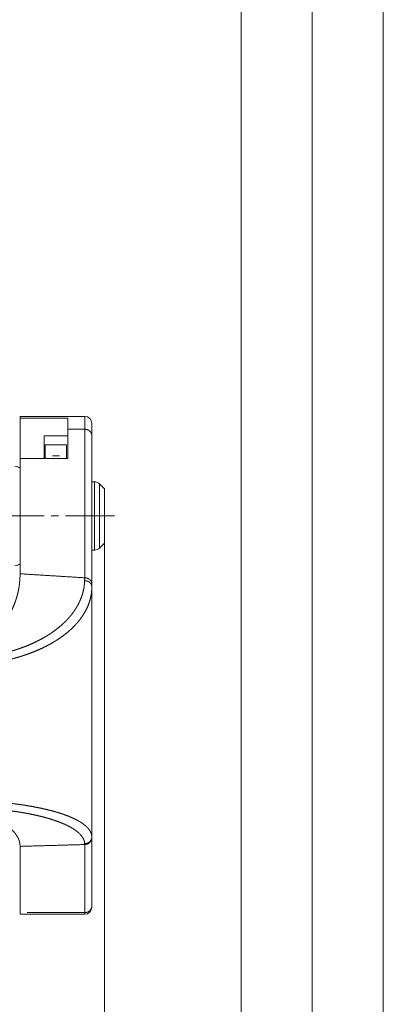
# Paper-space layout 'MAIN' of a CAD drawing. Units: millimetres. Extents: x 0 to 297, y 0 to 210.
# Drawn here: x 271 to 297, y 72 to 141 of the extents above; entities that cross this region are included whole.
import ezdxf

# ---------------------------------------------------------------- set-up
doc = ezdxf.new("R2010")
doc.units = ezdxf.units.MM
doc.layers.add('1', color=7, linetype='Continuous')

psp = doc.layouts.new('MAIN')

# ---------------------------------------------------------------- linework, layer by layer
at = {"layer": '1', "color": 18, "linetype": 'Continuous', "lineweight": 13}
for p, q in [((297, 0), (297, 210)), ((292, 5), (292, 195)), ((287, 10), (287, 190)), ((275.996, 112.928), (271.446, 112.928)), ((271.446, 112.811), (274.796, 112.811)), ((271.446, 112.811), (271.446, 109.969)), ((274.796, 111.553), (273.146, 111.553)), ((273.146, 109.969), (273.146, 111.553)), ((274.796, 109.969), (274.796, 112.022)), ((275.996, 112.022), (274.796, 112.022)), ((275.996, 101.583), (275.996, 112.022)), ((276.496, 111.592), (276.496, 101.16)), ((274.721, 110.928), (273.221, 110.928)), ((273.221, 109.969), (273.221, 110.168)), ((274.221, 110.168), (273.721, 110.168)), ((274.721, 109.969), (274.721, 110.168)), ((271.446, 109.969), (271.446, 101.864)), ((274.796, 109.969), (271.446, 109.969)), ((271.446, 109.278), (271.442, 109.281)), ((276.689, 108.328), (276.496, 108.328)), ((277.396, 107.828), (277.042, 108.181)), ((274.142, 105.928), (273.642, 105.928)), ((278.089, 105.928), (274.642, 105.928)), ((277.042, 103.674), (277.396, 104.028)), ((277.396, 104.028), (277.396, 64.398)), ((276.496, 103.528), (276.689, 103.528)), ((271.442, 102.574), (271.446, 102.578)), ((276.496, 100.955), (276.496, 83.37)), ((276.496, 83.312), (276.496, 78.525)), ((271.446, 82.704), (271.446, 78.044)), ((275.996, 78.044), (275.996, 82.833)), ((275.996, 77.928), (271.446, 77.928)), ((271.946, 78.044), (275.996, 78.044))]:
    psp.add_line(p, q, dxfattribs=at)
for centre, start, end in [((275.996, 112.428), 0, 90), ((271.089, 108.928), 45, 90), ((276.689, 107.828), 45, 90), ((276.689, 104.028), 270, 315), ((271.089, 102.928), 270, 315), ((275.996, 78.428), 270, 0)]:
    psp.add_arc(centre, 0.5, start, end, dxfattribs=at)
for points, knots in [([(271.446, 112.928), (271.446, 112.921), (271.446, 112.895), (271.446, 112.843), (271.446, 112.811)], [0, 0, 0.055678, 0.278213, 0.722491, 1, 1]), ([(275.996, 112.022), (275.996, 112.209), (275.996, 112.375), (275.996, 112.52), (275.996, 112.644), (275.996, 112.746), (275.996, 112.825), (275.996, 112.882), (275.996, 112.899), (275.996, 112.922), (275.996, 112.928)], [0, 0, 0.206207, 0.389758, 0.550071, 0.686621, 0.798941, 0.886699, 0.949575, 0.968487, 0.9937, 1, 1]), ([(274.796, 112.811), (274.796, 112.73), (274.796, 112.679), (274.796, 112.567), (274.796, 112.506), (274.796, 112.364), (274.796, 112.284), (274.796, 112.113), (274.796, 112.022)], [0, 0, 0.102537, 0.166931, 0.308661, 0.385983, 0.566026, 0.668459, 0.885452, 1, 1]), ([(276.496, 112.428), (276.496, 112.417), (276.496, 112.386), (276.496, 112.333), (276.496, 112.297), (276.496, 112.213), (276.496, 112.109), (276.496, 111.985), (276.496, 111.841), (276.496, 111.679), (276.496, 111.592)], [0, 0, 0.012617, 0.050419, 0.113295, 0.157171, 0.257205, 0.381633, 0.530059, 0.701999, 0.896885, 1, 1]), ([(276.496, 111.592), (276.496, 111.598), (276.496, 111.603), (276.495, 111.613), (276.495, 111.619), (276.495, 111.624), (276.494, 111.629), (276.494, 111.635), (276.491, 111.656), (276.488, 111.666), (276.486, 111.677), (276.484, 111.687), (276.481, 111.697), (276.478, 111.708), (276.474, 111.718), (276.467, 111.738), (276.458, 111.757), (276.453, 111.767), (276.448, 111.776), (276.442, 111.786), (276.437, 111.795), (276.425, 111.814), (276.411, 111.832), (276.382, 111.865), (276.349, 111.897), (276.332, 111.911), (276.313, 111.925), (276.294, 111.938), (276.274, 111.95), (276.232, 111.972), (276.187, 111.99), (276.164, 111.997), (276.141, 112.004), (276.117, 112.01), (276.093, 112.014), (276.045, 112.02), (275.996, 112.022)], [0, 0, 0.007166, 0.014332, 0.028774, 0.036056, 0.043326, 0.050596, 0.057855, 0.086937, 0.101527, 0.116109, 0.130759, 0.145417, 0.160058, 0.174708, 0.20398, 0.233343, 0.248108, 0.262874, 0.277771, 0.29267, 0.322855, 0.353315, 0.414437, 0.476267, 0.50761, 0.539352, 0.571399, 0.603509, 0.667986, 0.733275, 0.766418, 0.79971, 0.832974, 0.866193, 0.932782, 1, 1]), ([(273.221, 110.168), (273.221, 110.255), (273.221, 110.419), (273.221, 110.561), (273.221, 110.68), (273.221, 110.776), (273.221, 110.849), (273.221, 110.879), (273.221, 110.916), (273.221, 110.928)], [0, 0, 0.114854, 0.330386, 0.517106, 0.674117, 0.800656, 0.896097, 0.935982, 0.983989, 1, 1]), ([(274.721, 110.168), (274.721, 110.255), (274.721, 110.419), (274.721, 110.561), (274.721, 110.68), (274.721, 110.776), (274.721, 110.849), (274.721, 110.879), (274.721, 110.916), (274.721, 110.928)], [0, 0, 0.114854, 0.330386, 0.517106, 0.674117, 0.800656, 0.896097, 0.935982, 0.983989, 1, 1]), ([(271.442, 109.281), (271.442, 109.271), (271.442, 109.24), (271.442, 109.189), (271.442, 109.117), (271.442, 109.026), (271.442, 108.916), (271.442, 108.787), (271.442, 108.641), (271.442, 108.478), (271.442, 108.299), (271.442, 108.106), (271.442, 107.899), (271.442, 107.68), (271.442, 107.565), (271.442, 107.331), (271.442, 107.088), (271.442, 106.838), (271.442, 106.582), (271.442, 106.453), (271.442, 106.191), (271.442, 106.059), (271.442, 105.796), (271.442, 105.534), (271.442, 105.403), (271.442, 105.145), (271.442, 104.892), (271.442, 104.645), (271.442, 104.405), (271.442, 104.176), (271.442, 103.957), (271.442, 103.75), (271.442, 103.557), (271.442, 103.378), (271.442, 103.215), (271.442, 103.069), (271.442, 102.94), (271.442, 102.83), (271.442, 102.739), (271.442, 102.703), (271.442, 102.641), (271.442, 102.6), (271.442, 102.58), (271.442, 102.574)], [0, 0, 0.001541, 0.006156, 0.013816, 0.024472, 0.03806, 0.054497, 0.07368, 0.095492, 0.119798, 0.146447, 0.175276, 0.206108, 0.238751, 0.255877, 0.290832, 0.327075, 0.364384, 0.402531, 0.421783, 0.460771, 0.480385, 0.519615, 0.558724, 0.578218, 0.616724, 0.654509, 0.691342, 0.726995, 0.76125, 0.793894, 0.824725, 0.853555, 0.880204, 0.904509, 0.926321, 0.945504, 0.96194, 0.975528, 0.980857, 0.990015, 0.996152, 0.99923, 1, 1]), ([(276.689, 105.928), (276.689, 106.149), (276.689, 106.369), (276.689, 106.585), (276.689, 106.795), (276.689, 106.998), (276.689, 107.191), (276.689, 107.283), (276.689, 107.46), (276.689, 107.623), (276.689, 107.772), (276.689, 107.906), (276.689, 108.022), (276.689, 108.076), (276.689, 108.166), (276.689, 108.236), (276.689, 108.287), (276.689, 108.318), (276.689, 108.328)], [0, 0, 0.092268, 0.183749, 0.273661, 0.36124, 0.445735, 0.526433, 0.564535, 0.638166, 0.706353, 0.768515, 0.824119, 0.872691, 0.895161, 0.932472, 0.961824, 0.982973, 0.995732, 1, 1]), ([(277.042, 108.181), (277.042, 108.171), (277.042, 108.141), (277.042, 108.09), (277.042, 108.055), (277.042, 107.976), (277.042, 107.877), (277.042, 107.762), (277.042, 107.629), (277.042, 107.481), (277.042, 107.319), (277.042, 107.145), (277.042, 106.959), (277.042, 106.765), (277.042, 106.562), (277.042, 106.354), (277.042, 106.142), (277.042, 105.928), (277.042, 105.714), (277.042, 105.502), (277.042, 105.294), (277.042, 105.091), (277.042, 104.896), (277.042, 104.711), (277.042, 104.536), (277.042, 104.375), (277.042, 104.227), (277.042, 104.157), (277.042, 104.032), (277.042, 103.925), (277.042, 103.836), (277.042, 103.801), (277.042, 103.74), (277.042, 103.7), (277.042, 103.679), (277.042, 103.674)], [0, 0, 0.002263, 0.009035, 0.020253, 0.028033, 0.045699, 0.067477, 0.093174, 0.122553, 0.155349, 0.191268, 0.229985, 0.271144, 0.314378, 0.359291, 0.405479, 0.452525, 0.499999, 0.547473, 0.594516, 0.640706, 0.685619, 0.728854, 0.770015, 0.808729, 0.844649, 0.877447, 0.893026, 0.920626, 0.944417, 0.964184, 0.971964, 0.985356, 0.99435, 0.998867, 1, 1]), ([(277.396, 107.828), (277.396, 107.818), (277.396, 107.786), (277.396, 107.735), (277.396, 107.664), (277.396, 107.573), (277.396, 107.465), (277.396, 107.34), (277.396, 107.199), (277.396, 107.045), (277.396, 106.878), (277.396, 106.701), (277.396, 106.515), (277.396, 106.323), (277.396, 106.127), (277.396, 105.928), (277.396, 105.729), (277.396, 105.533), (277.396, 105.341), (277.396, 105.155), (277.396, 104.978), (277.396, 104.895), (277.396, 104.734), (277.396, 104.586), (277.396, 104.453), (277.396, 104.337), (277.396, 104.237), (277.396, 104.157), (277.396, 104.095), (277.396, 104.054), (277.396, 104.033), (277.396, 104.028)], [0, 0, 0.002739, 0.010925, 0.024473, 0.043229, 0.066986, 0.095492, 0.128427, 0.165435, 0.206107, 0.249999, 0.29663, 0.345492, 0.396045, 0.447735, 0.499999, 0.552262, 0.603955, 0.654508, 0.703367, 0.749998, 0.771944, 0.814229, 0.853068, 0.888039, 0.918759, 0.944891, 0.966149, 0.982299, 0.993165, 0.998629, 1, 1]), ([(273.142, 105.928), (271.089, 105.928), (270.742, 105.928), (270.396, 105.928), (270.046, 105.928), (269.696, 105.928)], [0, 0, 0.595848, 0.696369, 0.796896, 0.898448, 1, 1]), ([(276.689, 103.528), (276.689, 103.538), (276.689, 103.569), (276.689, 103.62), (276.689, 103.69), (276.689, 103.78), (276.689, 103.887), (276.689, 104.013), (276.689, 104.154), (276.689, 104.311), (276.689, 104.482), (276.689, 104.664), (276.689, 104.858), (276.689, 105.061), (276.689, 105.271), (276.689, 105.379), (276.689, 105.597), (276.689, 105.817), (276.689, 105.928)], [0, 0, 0.004263, 0.017023, 0.038172, 0.067524, 0.104834, 0.14978, 0.201982, 0.260988, 0.326302, 0.397362, 0.473567, 0.55426, 0.638756, 0.726334, 0.771293, 0.861989, 0.953866, 1, 1]), ([(265.446, 95.928), (265.461, 95.928), (265.469, 95.928), (265.477, 95.928), (265.484, 95.928), (265.492, 95.928), (265.507, 95.928), (265.515, 95.928), (265.523, 95.928), (265.538, 95.929), (265.546, 95.929), (265.553, 95.929), (265.569, 95.929), (265.584, 95.929), (265.599, 95.93), (265.607, 95.93), (265.615, 95.93), (265.63, 95.931), (265.638, 95.931), (265.645, 95.931), (265.661, 95.932), (265.668, 95.932), (265.676, 95.932), (265.691, 95.933), (265.699, 95.933), (265.707, 95.934), (265.714, 95.934), (265.722, 95.934), (265.737, 95.935), (265.745, 95.935), (265.753, 95.936), (265.768, 95.937), (265.783, 95.937), (265.791, 95.938), (265.799, 95.938), (265.806, 95.939), (265.814, 95.939), (265.829, 95.94), (265.845, 95.941), (265.86, 95.942), (265.868, 95.943), (265.875, 95.943), (265.883, 95.944), (265.891, 95.944), (265.898, 95.945), (265.906, 95.945), (265.914, 95.946), (265.921, 95.947), (265.929, 95.947), (265.937, 95.948), (265.952, 95.949), (265.967, 95.95), (265.983, 95.952), (265.998, 95.953), (266.005, 95.954), (266.013, 95.955), (266.021, 95.955), (266.028, 95.956), (266.036, 95.957), (266.044, 95.958), (266.051, 95.958), (266.059, 95.959), (266.074, 95.961), (266.09, 95.962), (266.105, 95.964), (266.12, 95.966), (266.128, 95.966), (266.136, 95.967), (266.151, 95.969), (266.159, 95.97), (266.166, 95.971), (266.174, 95.972), (266.181, 95.973), (266.197, 95.975), (266.212, 95.977), (266.227, 95.979), (266.243, 95.981), (266.258, 95.983), (266.265, 95.984), (266.273, 95.985), (266.281, 95.986), (266.288, 95.987), (266.296, 95.988), (266.304, 95.989), (266.311, 95.99), (266.319, 95.991), (266.334, 95.993), (266.342, 95.994), (266.349, 95.996), (266.365, 95.998), (266.38, 96), (266.395, 96.003), (266.403, 96.004), (266.41, 96.005), (266.418, 96.006), (266.425, 96.008), (266.433, 96.009), (266.441, 96.01), (266.456, 96.013), (266.463, 96.014), (266.471, 96.015), (266.486, 96.018), (266.501, 96.021), (266.517, 96.023), (266.524, 96.025), (266.532, 96.026), (266.539, 96.027), (266.547, 96.029), (266.555, 96.03), (266.562, 96.032), (266.57, 96.033), (266.577, 96.034), (266.593, 96.037), (266.608, 96.04), (266.623, 96.043), (266.638, 96.046), (266.653, 96.049), (266.668, 96.052), (266.676, 96.054), (266.683, 96.056), (266.698, 96.059), (266.714, 96.062), (266.729, 96.065), (266.744, 96.068), (266.759, 96.072), (266.774, 96.075), (266.789, 96.079), (266.804, 96.082), (266.812, 96.084), (266.819, 96.085), (266.834, 96.089), (266.849, 96.093), (267.012, 96.134), (267.173, 96.179), (267.335, 96.23), (267.493, 96.284), (267.653, 96.344), (267.81, 96.408), (267.967, 96.477), (268.12, 96.55), (268.259, 96.621), (268.394, 96.694), (268.531, 96.773), (268.664, 96.854), (268.797, 96.94), (268.927, 97.029), (269.057, 97.124), (269.183, 97.22), (269.407, 97.406), (269.618, 97.598), (269.83, 97.811), (270.027, 98.03), (270.197, 98.239), (270.356, 98.453), (270.514, 98.687), (270.659, 98.925), (270.781, 99.149), (270.893, 99.376), (271.003, 99.625), (271.1, 99.876), (271.138, 99.987), (271.174, 100.098), (271.21, 100.218), (271.244, 100.337), (271.277, 100.464), (271.306, 100.592), (271.335, 100.727), (271.36, 100.863), (271.363, 100.883), (271.367, 100.903), (271.369, 100.913), (271.37, 100.924), (271.374, 100.945), (271.377, 100.968), (271.379, 100.979), (271.381, 100.99), (271.382, 101.002), (271.384, 101.014), (271.387, 101.037), (271.391, 101.062), (271.394, 101.087), (271.396, 101.1), (271.398, 101.113), (271.399, 101.126), (271.401, 101.139), (271.404, 101.166), (271.407, 101.193), (271.411, 101.221), (271.412, 101.235), (271.414, 101.249), (271.417, 101.279), (271.42, 101.308), (271.421, 101.324), (271.422, 101.339), (271.424, 101.354), (271.425, 101.37), (271.428, 101.401), (271.429, 101.417), (271.43, 101.433), (271.431, 101.45), (271.432, 101.466), (271.435, 101.499), (271.437, 101.533), (271.438, 101.55), (271.438, 101.567), (271.439, 101.585), (271.44, 101.603), (271.441, 101.62), (271.442, 101.638), (271.442, 101.656), (271.443, 101.675), (271.444, 101.711), (271.445, 101.749), (271.445, 101.768), (271.445, 101.786), (271.446, 101.806), (271.446, 101.825), (271.446, 101.864)], [0, 0, 0.001636, 0.002454, 0.00327, 0.004088, 0.004906, 0.00654, 0.007358, 0.008176, 0.00981, 0.010629, 0.011447, 0.013083, 0.01472, 0.016354, 0.017172, 0.017991, 0.019628, 0.020446, 0.021265, 0.022902, 0.02372, 0.024539, 0.026176, 0.026995, 0.027814, 0.028633, 0.029449, 0.031087, 0.031906, 0.032725, 0.034364, 0.036002, 0.036822, 0.037641, 0.038461, 0.039278, 0.040917, 0.042554, 0.044194, 0.045014, 0.045834, 0.046655, 0.047473, 0.048293, 0.049113, 0.049934, 0.050752, 0.051573, 0.052391, 0.054031, 0.05567, 0.057313, 0.058951, 0.059773, 0.060592, 0.061414, 0.062233, 0.063055, 0.063875, 0.064695, 0.065515, 0.067155, 0.068798, 0.070439, 0.072081, 0.072902, 0.073723, 0.075364, 0.076185, 0.077007, 0.077829, 0.078648, 0.08029, 0.081932, 0.083575, 0.085219, 0.086863, 0.087684, 0.088505, 0.089327, 0.090148, 0.09097, 0.091792, 0.092614, 0.093436, 0.095078, 0.095901, 0.096724, 0.098367, 0.100012, 0.101657, 0.102479, 0.1033, 0.104122, 0.104944, 0.105767, 0.106589, 0.108235, 0.109058, 0.109881, 0.111526, 0.113171, 0.114817, 0.11564, 0.116462, 0.117285, 0.118107, 0.11893, 0.119753, 0.120577, 0.1214, 0.123046, 0.124692, 0.126339, 0.127985, 0.129634, 0.131279, 0.132104, 0.132928, 0.134574, 0.136222, 0.137869, 0.139518, 0.141167, 0.142814, 0.144462, 0.146111, 0.146935, 0.147758, 0.149409, 0.151056, 0.16899, 0.186809, 0.204873, 0.222798, 0.240987, 0.259019, 0.277328, 0.295469, 0.312063, 0.328508, 0.345285, 0.361906, 0.378863, 0.39566, 0.412796, 0.429771, 0.460769, 0.491252, 0.523211, 0.554644, 0.583465, 0.611894, 0.641962, 0.671651, 0.698906, 0.725891, 0.754912, 0.783677, 0.796204, 0.808691, 0.821961, 0.835192, 0.849204, 0.863176, 0.877928, 0.892647, 0.894817, 0.896986, 0.898134, 0.899281, 0.901574, 0.903993, 0.905202, 0.90641, 0.907682, 0.908954, 0.911495, 0.914161, 0.916827, 0.918221, 0.919615, 0.92101, 0.922404, 0.925316, 0.928228, 0.931263, 0.932781, 0.934298, 0.937456, 0.940613, 0.942254, 0.943895, 0.945535, 0.947175, 0.950579, 0.95228, 0.953981, 0.955745, 0.957508, 0.961033, 0.964683, 0.966508, 0.968331, 0.970219, 0.972105, 0.973991, 0.975877, 0.977825, 0.979773, 0.983669, 0.98769, 0.9897, 0.99171, 0.993783, 0.995855, 1, 1]), ([(271.446, 101.864), (272.583, 101.794), (274.858, 101.653), (275.995, 101.583)], [0, 0, 0.25, 0.75, 1, 1]), ([(267.731, 95.938), (268.394, 95.981), (268.507, 95.992), (268.62, 96.003), (268.732, 96.015), (268.843, 96.028), (269.065, 96.057), (269.284, 96.09), (269.715, 96.164), (270.137, 96.252), (270.55, 96.352), (270.955, 96.465), (271.055, 96.495), (271.154, 96.526), (271.253, 96.558), (271.351, 96.59), (271.544, 96.657), (271.733, 96.726), (272.098, 96.872), (272.448, 97.027), (272.782, 97.192), (273.102, 97.365), (273.256, 97.455), (273.407, 97.547), (273.481, 97.594), (273.554, 97.641), (273.626, 97.689), (273.697, 97.737), (273.969, 97.934), (274.223, 98.136), (274.461, 98.344), (274.681, 98.558), (274.785, 98.667), (274.885, 98.777), (274.933, 98.833), (274.98, 98.889), (275.027, 98.945), (275.071, 99.001), (275.24, 99.227), (275.39, 99.456), (275.524, 99.688), (275.64, 99.922), (275.74, 100.158), (275.823, 100.397), (275.889, 100.638), (275.939, 100.882), (275.949, 100.943), (275.958, 101.005), (275.966, 101.066), (275.972, 101.128), (275.982, 101.251), (275.988, 101.374)], [0, 0, 0.061683, 0.072226, 0.082745, 0.093215, 0.103639, 0.124357, 0.144903, 0.185519, 0.225548, 0.265045, 0.304059, 0.313744, 0.323401, 0.333034, 0.342618, 0.361566, 0.380227, 0.416741, 0.452255, 0.486852, 0.520606, 0.53719, 0.55359, 0.561725, 0.569812, 0.577837, 0.585793, 0.61695, 0.647125, 0.676413, 0.704907, 0.718884, 0.732696, 0.739541, 0.746336, 0.753073, 0.759752, 0.785946, 0.811382, 0.836172, 0.860418, 0.884224, 0.907691, 0.930922, 0.954021, 0.95979, 0.965553, 0.971308, 0.977055, 0.988532, 1, 1]), ([(275.988, 101.374), (275.992, 101.478), (275.995, 101.583)], [0, 0, 0.499847, 1, 1]), ([(276.496, 100.955), (276.483, 101.049), (276.446, 101.138), (276.385, 101.218), (276.304, 101.285), (276.208, 101.335), (276.101, 101.365), (275.988, 101.374)], [0, 0, 0.130357, 0.26338, 0.401039, 0.54423, 0.692745, 0.845314, 1, 1]), ([(276.496, 101.159), (276.496, 101.163), (276.496, 101.168), (276.496, 101.173), (276.496, 101.175), (276.495, 101.178), (276.495, 101.18), (276.495, 101.185), (276.495, 101.187), (276.494, 101.192), (276.494, 101.197), (276.494, 101.2), (276.493, 101.205), (276.493, 101.207), (276.492, 101.212), (276.491, 101.215), (276.491, 101.217), (276.49, 101.222), (276.49, 101.225), (276.489, 101.228), (276.489, 101.23), (276.488, 101.233), (276.488, 101.235), (276.487, 101.238), (276.486, 101.243), (276.485, 101.246), (276.484, 101.248), (276.483, 101.254), (276.482, 101.259), (276.481, 101.261), (276.48, 101.264), (276.479, 101.267), (276.478, 101.269), (276.477, 101.272), (276.477, 101.275), (276.475, 101.28), (276.474, 101.283), (276.473, 101.285), (276.472, 101.288), (276.471, 101.291), (276.47, 101.293), (276.469, 101.296), (276.467, 101.299), (276.466, 101.301), (276.465, 101.304), (276.464, 101.307), (276.462, 101.312), (276.459, 101.317), (276.456, 101.323), (276.454, 101.328), (276.452, 101.331), (276.451, 101.334), (276.448, 101.339), (276.445, 101.344), (276.443, 101.347), (276.441, 101.35), (276.44, 101.352), (276.438, 101.355), (276.436, 101.358), (276.435, 101.36), (276.433, 101.363), (276.431, 101.366), (276.429, 101.368), (276.428, 101.371), (276.426, 101.374), (276.424, 101.376), (276.422, 101.379), (276.42, 101.382), (276.418, 101.384), (276.416, 101.387), (276.414, 101.39), (276.412, 101.392), (276.41, 101.395), (276.408, 101.397), (276.406, 101.4), (276.403, 101.403), (276.399, 101.408), (276.397, 101.41), (276.394, 101.413), (276.392, 101.416), (276.39, 101.418), (276.385, 101.423), (276.383, 101.426), (276.38, 101.428), (276.378, 101.431), (276.375, 101.433), (276.373, 101.436), (276.37, 101.438), (276.367, 101.441), (276.365, 101.443), (276.362, 101.446), (276.359, 101.448), (276.357, 101.451), (276.354, 101.453), (276.351, 101.455), (276.348, 101.458), (276.345, 101.46), (276.343, 101.463), (276.34, 101.465), (276.337, 101.467), (276.334, 101.47), (276.331, 101.472), (276.325, 101.476), (276.321, 101.479), (276.318, 101.481), (276.315, 101.483), (276.312, 101.485), (276.309, 101.488), (276.306, 101.49), (276.302, 101.492), (276.299, 101.494), (276.296, 101.496), (276.292, 101.498), (276.289, 101.501), (276.286, 101.503), (276.282, 101.505), (276.279, 101.507), (276.275, 101.509), (276.272, 101.511), (276.268, 101.513), (276.264, 101.515), (276.257, 101.519), (276.254, 101.52), (276.25, 101.522), (276.246, 101.524), (276.242, 101.526), (276.239, 101.528), (276.235, 101.53), (276.227, 101.533), (276.223, 101.535), (276.219, 101.537), (276.215, 101.538), (276.211, 101.54), (276.207, 101.541), (276.203, 101.543), (276.195, 101.546), (276.187, 101.549), (276.183, 101.551), (276.179, 101.552), (276.174, 101.553), (276.17, 101.555), (276.166, 101.556), (276.162, 101.558), (276.157, 101.559), (276.153, 101.56), (276.149, 101.561), (276.144, 101.562), (276.14, 101.564), (276.136, 101.565), (276.131, 101.566), (276.127, 101.567), (276.118, 101.569), (276.113, 101.57), (276.109, 101.571), (276.1, 101.573), (276.095, 101.573), (276.09, 101.574), (276.086, 101.575), (276.081, 101.576), (276.072, 101.577), (276.062, 101.578), (276.053, 101.579), (276.043, 101.58), (276.039, 101.581), (276.034, 101.581), (276.024, 101.582), (276.015, 101.582), (276.005, 101.583), (275.995, 101.583)], [0, 0, 0.006514, 0.013042, 0.019659, 0.022976, 0.02628, 0.029642, 0.036356, 0.039708, 0.046534, 0.053352, 0.056817, 0.063739, 0.067196, 0.074226, 0.077751, 0.081268, 0.088404, 0.091977, 0.095542, 0.099167, 0.102785, 0.106408, 0.110038, 0.117406, 0.121083, 0.124767, 0.132246, 0.139728, 0.143525, 0.14731, 0.15111, 0.15492, 0.158765, 0.162619, 0.170337, 0.174256, 0.178161, 0.182086, 0.186008, 0.18999, 0.19396, 0.197937, 0.201926, 0.205965, 0.210002, 0.218098, 0.226317, 0.234534, 0.242879, 0.247065, 0.251239, 0.259717, 0.268202, 0.272512, 0.276809, 0.281124, 0.285441, 0.289813, 0.2942, 0.298594, 0.302976, 0.30743, 0.311871, 0.316334, 0.320784, 0.325296, 0.329824, 0.334364, 0.338892, 0.343495, 0.348086, 0.35269, 0.357283, 0.361941, 0.366617, 0.375978, 0.380724, 0.385479, 0.390232, 0.394993, 0.404632, 0.409469, 0.414297, 0.419205, 0.424102, 0.42902, 0.433928, 0.438898, 0.443888, 0.44887, 0.453864, 0.458912, 0.463981, 0.469044, 0.474128, 0.479268, 0.4844, 0.489548, 0.494719, 0.499947, 0.505167, 0.515629, 0.520919, 0.526225, 0.531552, 0.53687, 0.542251, 0.547623, 0.553011, 0.558423, 0.563891, 0.569351, 0.57483, 0.580332, 0.585861, 0.591415, 0.596964, 0.602531, 0.608159, 0.613805, 0.625091, 0.630784, 0.636502, 0.64222, 0.647957, 0.653752, 0.659541, 0.671162, 0.677034, 0.682899, 0.688789, 0.694674, 0.700621, 0.706589, 0.718528, 0.730576, 0.73663, 0.742679, 0.748791, 0.754898, 0.761006, 0.767142, 0.773311, 0.779508, 0.785681, 0.791881, 0.798146, 0.804406, 0.810674, 0.816965, 0.829627, 0.835967, 0.842304, 0.855112, 0.861528, 0.867941, 0.874397, 0.880878, 0.893842, 0.90692, 0.920031, 0.933234, 0.939826, 0.946446, 0.959787, 0.973113, 0.986572, 1, 1]), ([(276.496, 101.159), (276.496, 101.108), (276.496, 101.006), (276.496, 100.955)], [0, 0, 0.250051, 0.750051, 1, 1]), ([(276.496, 100.955), (276.494, 100.829), (276.487, 100.703), (276.481, 100.64), (276.475, 100.577), (276.467, 100.514), (276.458, 100.451), (276.411, 100.202), (276.346, 99.956), (276.262, 99.712), (276.16, 99.471), (276.039, 99.232), (275.9, 98.996), (275.742, 98.763), (275.564, 98.532), (275.516, 98.474), (275.467, 98.417), (275.442, 98.389), (275.417, 98.36), (275.392, 98.332), (275.366, 98.304), (275.26, 98.192), (275.15, 98.081), (274.916, 97.864), (274.663, 97.653), (274.392, 97.447), (274.102, 97.248), (274.064, 97.223), (274.026, 97.199), (273.988, 97.175), (273.949, 97.15), (273.871, 97.102), (273.793, 97.055), (273.632, 96.962), (273.468, 96.871), (273.127, 96.697), (272.771, 96.531), (272.398, 96.375), (272.009, 96.228), (271.808, 96.158), (271.603, 96.091), (271.551, 96.075), (271.499, 96.058), (271.446, 96.042), (271.394, 96.026), (271.289, 95.995), (271.183, 95.965), (270.753, 95.852), (270.314, 95.752), (269.866, 95.664), (269.408, 95.59), (269.175, 95.558), (268.94, 95.529), (268.821, 95.516), (268.702, 95.503), (268.582, 95.492), (268.462, 95.481), (267.98, 95.449), (267.496, 95.431)], [0, 0, 0.010933, 0.021866, 0.027338, 0.032816, 0.038301, 0.043788, 0.065756, 0.087853, 0.110196, 0.132901, 0.156078, 0.179836, 0.204288, 0.229551, 0.236008, 0.242525, 0.245805, 0.2491, 0.252404, 0.255719, 0.269088, 0.282636, 0.310318, 0.338856, 0.368336, 0.398857, 0.402751, 0.406662, 0.410592, 0.414536, 0.422458, 0.430426, 0.446505, 0.462783, 0.495956, 0.530019, 0.565035, 0.601084, 0.619522, 0.638252, 0.642977, 0.647713, 0.652455, 0.657205, 0.666725, 0.676275, 0.714778, 0.753806, 0.793405, 0.833624, 0.853985, 0.874521, 0.884858, 0.895241, 0.905671, 0.916122, 0.957988, 1, 1]), ([(267.496, 85.926), (267.949, 85.919), (268.401, 85.906), (268.514, 85.901), (268.626, 85.897), (268.739, 85.891), (268.851, 85.886), (269.074, 85.874), (269.295, 85.86), (269.732, 85.829), (270.161, 85.792), (270.583, 85.75), (270.998, 85.702), (271.203, 85.676), (271.406, 85.649), (271.507, 85.634), (271.607, 85.62), (271.657, 85.612), (271.707, 85.605), (271.757, 85.597), (271.806, 85.589), (272.193, 85.525), (272.566, 85.457), (272.925, 85.383), (273.271, 85.306), (273.603, 85.223), (273.922, 85.136), (273.999, 85.114), (274.075, 85.091), (274.15, 85.068), (274.224, 85.045), (274.369, 84.999), (274.508, 84.951), (274.774, 84.854), (275.022, 84.753), (275.253, 84.649), (275.465, 84.543), (275.515, 84.515), (275.565, 84.488), (275.613, 84.46), (275.66, 84.433), (275.749, 84.377), (275.834, 84.32), (275.988, 84.206), (276.122, 84.091), (276.235, 83.974), (276.328, 83.856), (276.401, 83.736), (276.454, 83.615), (276.464, 83.585), (276.472, 83.554), (276.479, 83.523), (276.485, 83.493), (276.493, 83.431), (276.496, 83.37)], [0, 0, 0.046362, 0.092558, 0.104081, 0.115596, 0.127102, 0.138582, 0.161407, 0.184048, 0.228798, 0.272851, 0.316223, 0.358923, 0.380022, 0.400956, 0.411361, 0.421725, 0.426888, 0.432036, 0.437162, 0.442266, 0.482349, 0.521114, 0.558602, 0.594832, 0.629825, 0.663583, 0.671818, 0.679945, 0.687963, 0.695872, 0.711377, 0.726464, 0.755415, 0.782774, 0.808589, 0.832897, 0.838744, 0.844498, 0.850164, 0.855738, 0.866569, 0.876968, 0.896534, 0.914562, 0.93119, 0.946574, 0.960906, 0.974416, 0.977701, 0.980953, 0.984174, 0.987369, 0.993703, 1, 1]), ([(271.446, 82.704), (271.446, 82.712), (271.446, 82.717), (271.446, 82.721), (271.446, 82.725), (271.446, 82.729), (271.446, 82.737), (271.445, 82.746), (271.445, 82.75), (271.445, 82.758), (271.445, 82.762), (271.444, 82.77), (271.444, 82.778), (271.443, 82.782), (271.443, 82.79), (271.442, 82.798), (271.442, 82.802), (271.442, 82.806), (271.441, 82.81), (271.441, 82.818), (271.44, 82.825), (271.439, 82.833), (271.439, 82.837), (271.438, 82.841), (271.438, 82.848), (271.437, 82.856), (271.436, 82.863), (271.435, 82.867), (271.434, 82.874), (271.434, 82.878), (271.433, 82.882), (271.432, 82.889), (271.432, 82.893), (271.43, 82.9), (271.429, 82.907), (271.428, 82.914), (271.427, 82.918), (271.427, 82.921), (271.426, 82.928), (271.424, 82.935), (271.424, 82.938), (271.422, 82.945), (271.422, 82.949), (271.42, 82.955), (271.42, 82.959), (271.419, 82.962), (271.418, 82.965), (271.417, 82.972), (271.416, 82.975), (271.415, 82.982), (271.413, 82.988), (271.412, 82.992), (271.411, 82.998), (271.41, 83.001), (271.409, 83.004), (271.408, 83.011), (271.407, 83.014), (271.405, 83.02), (271.404, 83.026), (271.402, 83.032), (271.401, 83.035), (271.401, 83.038), (271.4, 83.041), (271.398, 83.047), (271.396, 83.053), (271.396, 83.056), (271.394, 83.062), (271.393, 83.065), (271.391, 83.071), (271.39, 83.074), (271.39, 83.076), (271.388, 83.082), (271.386, 83.088), (271.384, 83.093), (271.383, 83.099), (271.382, 83.101), (271.38, 83.107), (271.379, 83.11), (271.377, 83.115), (271.376, 83.118), (271.375, 83.123), (271.374, 83.125), (271.372, 83.131), (271.37, 83.136), (271.368, 83.141), (271.367, 83.143), (271.367, 83.146), (271.365, 83.151), (271.363, 83.156), (271.361, 83.16), (271.36, 83.163), (271.358, 83.168), (271.357, 83.172), (271.356, 83.175), (271.354, 83.179), (271.352, 83.184), (271.351, 83.186), (271.349, 83.191), (271.348, 83.195), (271.346, 83.199), (271.344, 83.204), (271.343, 83.206), (271.342, 83.208), (271.341, 83.21), (271.341, 83.212), (271.31, 83.28), (271.276, 83.348), (271.24, 83.412), (271.2, 83.476), (271.159, 83.536), (271.116, 83.595), (271.072, 83.651), (271.025, 83.706), (270.904, 83.835), (270.768, 83.962), (270.625, 84.079), (270.469, 84.193), (270.31, 84.299), (270.14, 84.401), (269.969, 84.494), (269.789, 84.583), (269.57, 84.682), (269.34, 84.776), (269.105, 84.862), (268.861, 84.943), (268.614, 85.017), (268.359, 85.085), (268.104, 85.146), (267.842, 85.201), (267.81, 85.208), (267.777, 85.214), (267.744, 85.22), (267.711, 85.226), (267.678, 85.232), (267.645, 85.238), (267.611, 85.244), (267.578, 85.25), (267.545, 85.256), (267.511, 85.261), (267.478, 85.267), (267.445, 85.272), (267.411, 85.278), (267.377, 85.283), (267.344, 85.288), (267.31, 85.293), (267.276, 85.298), (267.242, 85.303), (267.209, 85.308), (267.175, 85.312), (267.141, 85.317), (267.107, 85.321), (267.073, 85.326), (267.039, 85.33), (267.005, 85.334), (266.97, 85.338), (266.936, 85.342), (266.902, 85.346), (266.868, 85.35), (266.833, 85.354), (266.799, 85.358), (266.765, 85.361), (266.73, 85.365), (266.696, 85.368), (266.661, 85.371), (266.627, 85.374), (266.592, 85.378), (266.558, 85.381), (266.523, 85.383), (266.489, 85.386), (266.454, 85.389), (266.419, 85.392), (266.385, 85.394), (266.35, 85.397), (266.315, 85.399), (266.28, 85.401), (266.246, 85.403), (266.211, 85.406), (266.176, 85.408), (266.142, 85.409), (266.107, 85.411), (266.072, 85.413), (266.037, 85.415), (266.002, 85.416), (265.968, 85.418), (265.933, 85.419), (265.898, 85.42), (265.863, 85.421), (265.828, 85.422), (265.794, 85.423), (265.759, 85.424), (265.724, 85.425), (265.689, 85.426), (265.654, 85.426), (265.62, 85.427), (265.585, 85.427), (265.55, 85.428), (265.515, 85.428), (265.481, 85.428), (265.446, 85.428)], [0, 0, 0.001193, 0.00179, 0.002386, 0.002975, 0.003564, 0.004741, 0.005904, 0.006486, 0.007641, 0.008216, 0.009364, 0.010498, 0.011065, 0.012191, 0.013311, 0.013871, 0.014423, 0.014976, 0.016082, 0.017173, 0.018264, 0.018802, 0.019342, 0.020419, 0.021482, 0.022546, 0.023071, 0.024121, 0.024646, 0.025164, 0.0262, 0.026718, 0.027741, 0.028763, 0.029772, 0.030276, 0.030781, 0.031776, 0.032773, 0.033263, 0.034245, 0.034736, 0.035704, 0.036188, 0.036673, 0.037151, 0.038106, 0.038584, 0.039525, 0.040467, 0.040931, 0.041859, 0.042323, 0.04278, 0.043695, 0.044153, 0.045053, 0.045955, 0.046842, 0.047285, 0.04773, 0.048167, 0.04904, 0.049908, 0.050338, 0.051199, 0.051622, 0.052468, 0.052892, 0.053308, 0.054141, 0.054968, 0.055786, 0.056599, 0.057002, 0.057808, 0.058202, 0.058994, 0.059391, 0.060168, 0.060556, 0.061326, 0.062089, 0.062846, 0.063221, 0.063595, 0.064336, 0.065072, 0.0658, 0.066161, 0.066882, 0.067587, 0.067941, 0.06864, 0.069331, 0.069677, 0.070355, 0.071031, 0.071695, 0.072357, 0.07268, 0.073005, 0.073328, 0.073652, 0.084177, 0.094894, 0.10525, 0.11581, 0.125996, 0.136387, 0.146373, 0.156557, 0.181548, 0.207782, 0.233819, 0.261073, 0.287941, 0.315931, 0.343298, 0.371665, 0.405467, 0.440563, 0.475749, 0.512082, 0.548316, 0.585536, 0.622476, 0.660219, 0.664925, 0.669643, 0.674363, 0.679096, 0.683832, 0.688577, 0.693326, 0.698084, 0.702845, 0.707616, 0.712387, 0.717171, 0.721956, 0.726753, 0.731548, 0.736352, 0.74116, 0.745976, 0.750795, 0.755618, 0.760445, 0.765281, 0.770117, 0.774962, 0.779805, 0.784656, 0.789511, 0.79437, 0.79923, 0.804095, 0.808961, 0.813835, 0.818707, 0.823587, 0.828466, 0.833352, 0.838237, 0.843126, 0.848014, 0.852908, 0.857802, 0.862699, 0.867595, 0.872496, 0.877396, 0.882301, 0.887202, 0.892108, 0.897013, 0.901921, 0.906827, 0.911736, 0.916642, 0.92155, 0.926457, 0.931367, 0.936273, 0.941182, 0.946087, 0.950995, 0.9559, 0.960807, 0.965708, 0.970612, 0.975513, 0.980413, 0.985311, 0.990211, 0.995106, 1, 1]), ([(275.993, 82.891), (275.988, 82.951), (275.979, 83.012), (275.975, 83.027), (275.972, 83.043), (275.964, 83.073), (275.959, 83.088), (275.955, 83.103), (275.95, 83.118), (275.945, 83.134), (275.891, 83.254), (275.819, 83.372), (275.729, 83.489), (275.62, 83.605), (275.492, 83.719), (275.345, 83.832), (275.264, 83.887), (275.179, 83.943), (275.157, 83.957), (275.134, 83.97), (275.112, 83.984), (275.089, 83.998), (275.042, 84.025), (274.994, 84.052), (274.793, 84.158), (274.576, 84.261), (274.341, 84.36), (274.09, 84.457), (273.823, 84.55), (273.538, 84.641), (273.464, 84.663), (273.389, 84.684), (273.313, 84.706), (273.237, 84.727), (273.082, 84.769), (272.924, 84.809), (272.598, 84.886), (272.26, 84.959), (271.909, 85.027), (271.545, 85.091), (271.452, 85.106), (271.358, 85.121), (271.263, 85.136), (271.168, 85.15), (270.864, 85.193)], [0, 0, 0.010354, 0.020787, 0.023421, 0.026055, 0.031367, 0.034048, 0.036731, 0.039437, 0.042145, 0.064387, 0.087878, 0.112951, 0.13989, 0.168925, 0.200271, 0.216873, 0.234126, 0.238542, 0.242997, 0.247483, 0.252007, 0.261153, 0.270435, 0.308956, 0.349751, 0.392887, 0.438438, 0.486485, 0.537124, 0.550185, 0.56337, 0.576665, 0.590079, 0.617257, 0.644905, 0.701617, 0.760254, 0.820849, 0.883462, 0.89944, 0.915544, 0.931743, 0.948006, 1, 1]), ([(276.496, 83.37), (276.483, 83.263), (276.446, 83.161), (276.386, 83.07), (276.306, 82.994), (276.211, 82.937), (276.105, 82.902), (275.993, 82.891)], [0, 0, 0.139861, 0.280327, 0.42186, 0.564742, 0.708953, 0.854192, 1, 1]), ([(276.496, 83.314), (276.494, 83.267), (276.486, 83.22), (276.474, 83.174), (276.458, 83.13), (276.437, 83.087), (276.412, 83.047), (276.382, 83.009), (276.35, 82.974), (276.313, 82.942), (276.274, 82.914), (276.232, 82.89), (276.187, 82.87), (276.141, 82.854), (276.094, 82.842), (276.045, 82.835), (275.996, 82.833)], [0, 0, 0.061265, 0.122574, 0.183985, 0.245525, 0.307245, 0.369177, 0.431322, 0.493706, 0.556334, 0.619209, 0.682291, 0.745556, 0.809032, 0.872601, 0.936275, 1, 1]), ([(276.496, 83.37), (276.496, 83.356), (276.496, 83.328), (276.496, 83.314)], [0, 0, 0.249954, 0.749954, 1, 1]), ([(275.996, 82.833), (274.858, 82.801), (272.583, 82.736), (271.446, 82.704)], [0, 0, 0.249998, 0.749998, 1, 1]), ([(275.995, 82.833), (275.995, 82.847), (275.994, 82.862), (275.994, 82.876), (275.993, 82.891)], [0, 0, 0.250083, 0.500179, 0.750083, 1, 1]), ([(276.496, 78.525), (276.483, 78.418), (276.446, 78.316), (276.387, 78.225), (276.308, 78.149), (276.213, 78.092), (276.107, 78.056), (275.996, 78.044)], [0, 0, 0.140096, 0.280744, 0.422376, 0.565266, 0.709349, 0.854418, 1, 1]), ([(276.496, 78.525), (276.496, 78.498), (276.496, 78.455), (276.496, 78.439), (276.496, 78.428)], [0, 0, 0.276948, 0.721078, 0.88826, 1, 1]), ([(271.446, 77.928), (271.446, 77.934), (271.446, 77.96), (271.446, 78.012), (271.446, 78.044)], [0, 0, 0.055894, 0.278892, 0.72302, 1, 1]), ([(275.996, 77.928), (275.996, 77.934), (275.996, 77.96), (275.996, 78.012), (275.996, 78.044)], [0, 0, 0.055894, 0.278892, 0.72302, 1, 1])]:
    psp.add_open_spline(points, degree=1, knots=knots, dxfattribs=at)

doc.saveas('drawing.dxf')
